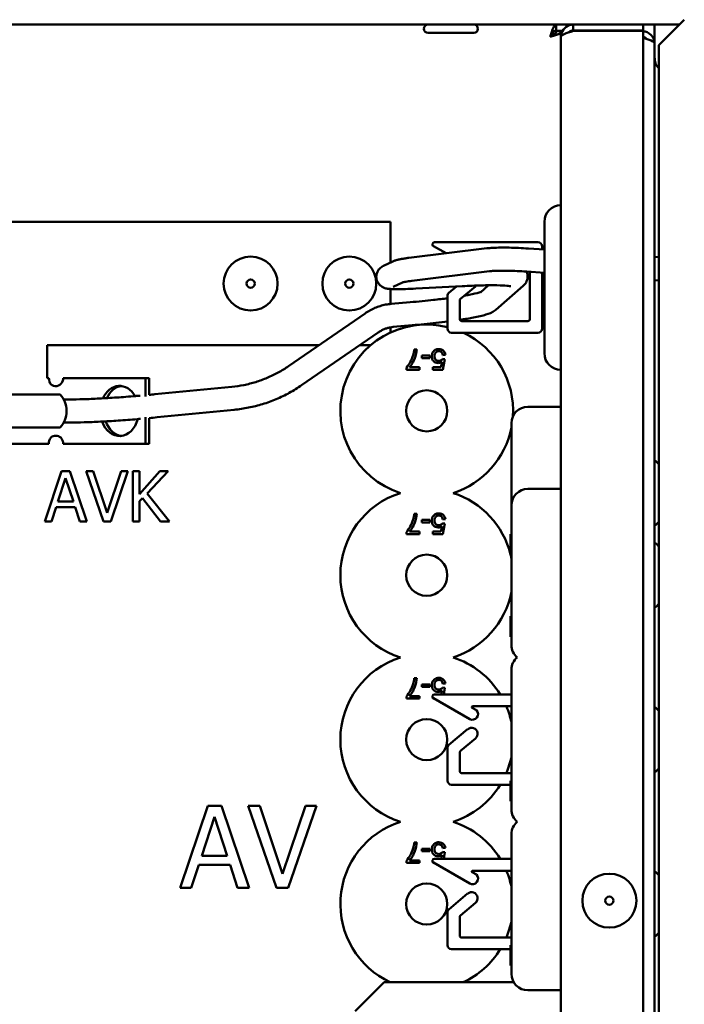
# Model space of a CAD drawing. Units: millimetres. Extents: x 260 to 3200, y -12 to 2067.
# Drawn here: x 1051 to 1132, y 1401 to 1521 of the extents above; entities that cross this region are included whole.
import ezdxf

# ---------------------------------------------------------------- set-up
doc = ezdxf.new("R2010")
doc.units = ezdxf.units.MM
doc.header["$LTSCALE"] = 6
doc.layers.add('Visible Edges(Pyrox)', color=7, linetype='Continuous', lineweight=50)

msp = doc.modelspace()

# ---------------------------------------------------------------- linework, layer by layer
at = {"layer": 'Visible Edges(Pyrox)'}
for p, q in [((1129.08, 1517.58), (1132.19, 1520.68)), ((991.02, 1520.08), (1118.68, 1520.08)), ((1106.6, 1519.08), (1101.04, 1519.08)), ((1116.61, 1519.38), (1116.61, 1520.08)), ((1116.68, 1519.31), (1117.37, 1519.31)), ((1118.68, 1519.38), (1118.68, 1520.08)), ((1118.68, 1520.08), (1127.18, 1520.08)), ((1127.18, 1519.38), (1118.68, 1519.38)), ((1127.18, 1519.31), (1118.68, 1519.31)), ((1127.18, 1520.08), (1127.18, 1519.38)), ((1127.18, 1520.08), (1131.59, 1520.08)), ((1127.18, 1519.31), (1127.18, 1151.08)), ((1128.58, 1520.08), (1128.58, 1517.78)), ((1117.18, 1518.58), (1117.18, 1150.9)), ((1128.58, 1200.43), (1128.58, 1517.78)), ((1129.08, 1303.65), (1129.08, 1517.58)), ((1014.39, 1496.08), (1062.28, 1496.08)), ((1071.47, 1496.08), (1062.28, 1496.08)), ((1071.47, 1496.08), (1096.47, 1496.08)), ((1096.47, 1496.08), (1096.47, 1491.14)), ((1115.18, 1480.1), (1115.18, 1496.1)), ((1098.72, 1491.71), (1108.18, 1492.87)), ((1103.23, 1492.26), (1101.71, 1493.14)), ((1101.83, 1493.6), (1114.4, 1493.6)), ((1113.24, 1492.84), (1115.18, 1492.72)), ((1114.9, 1493.1), (1114.9, 1492.73)), ((1128.58, 1491.82), (1129.08, 1491.79)), ((1095.63, 1490.75), (1096.74, 1491.26)), ((1099.06, 1488.91), (1108.52, 1490.07)), ((1113.06, 1490.04), (1115.18, 1489.9)), ((1113.42, 1484.26), (1113.42, 1490.01)), ((1114.9, 1489.92), (1114.9, 1489.32)), ((1114.9, 1489.32), (1114.9, 1486.88)), ((1128.58, 1489), (1129.08, 1488.97)), ((1096.47, 1487.92), (1096.47, 1486.1)), ((1096.81, 1488.2), (1097.92, 1488.71)), ((1105.18, 1488.26), (1099.54, 1487.97)), ((1103.58, 1487.45), (1104.5, 1488.23)), ((1106.8, 1488.23), (1104.99, 1486.72)), ((1107.41, 1487.51), (1108.4, 1488.37)), ((1109.26, 1485.39), (1112.6, 1488.3)), ((1103.4, 1483.1), (1103.4, 1487.07)), ((1114.9, 1486.88), (1114.9, 1483.1)), ((1096.55, 1486.11), (1098.85, 1486.31)), ((1104.9, 1486.52), (1104.9, 1484.26)), ((1115.02, 1486.16), (1115.18, 1485.66)), ((1084.07, 1478.53), (1093.39, 1484.95)), ((1096.47, 1483.26), (1096.47, 1482.63)), ((1096.8, 1483.31), (1099.09, 1483.51)), ((1105.15, 1484.01), (1113.17, 1484.01)), ((1085.67, 1476.21), (1094.98, 1482.63)), ((1114.4, 1482.6), (1103.9, 1482.6)), ((1054.73, 1477.08), (1054.73, 1481.08)), ((1062.28, 1481.08), (1054.73, 1481.08)), ((1062.28, 1481.08), (1071.47, 1481.08)), ((1087.78, 1481.08), (1071.47, 1481.08)), ((1094.06, 1481.08), (1092.74, 1481.08)), ((1099.67, 1480.57), (1099.36, 1480.57)), ((1101.24, 1479.82), (1100.29, 1479.82)), ((1100.29, 1479.82), (1100.29, 1479.51)), ((1100.29, 1479.51), (1101.24, 1479.51)), ((1101.24, 1479.51), (1101.24, 1479.82)), ((1103.09, 1479.39), (1102.8, 1479.43)), ((1102.82, 1479.89), (1103.15, 1479.92)), ((1102.85, 1478.1), (1103.09, 1479.39)), ((1098.4, 1478.34), (1098.4, 1478.1)), ((1100.02, 1478.4), (1098.8, 1478.4)), ((1100.02, 1478.1), (1100.02, 1478.4)), ((1102.6, 1478.4), (1101.61, 1478.4)), ((1101.61, 1478.4), (1101.61, 1478.1)), ((1102.74, 1479.07), (1102.6, 1478.4)), ((1054.95, 1477.08), (1054.73, 1477.08)), ((1066.68, 1477.08), (1056.68, 1477.08)), ((1066.68, 1477.08), (1067.13, 1477.08)), ((1066.68, 1474.84), (1066.68, 1477.08)), ((1067.13, 1475.03), (1067.13, 1477.08)), ((1098.4, 1478.1), (1100.02, 1478.1)), ((1101.61, 1478.1), (1102.85, 1478.1)), ((1067.83, 1475.11), (1077.19, 1476.02)), ((1056.33, 1475.08), (1031.78, 1475.08)), ((1056.77, 1474.49), (1057.49, 1474.49)), ((1117.18, 1473.6), (1113.18, 1473.6)), ((1066.68, 1469.08), (1066.68, 1472.31)), ((1067.13, 1469.08), (1067.13, 1472.22)), ((1068.11, 1472.31), (1077.47, 1473.22)), ((1056.33, 1471.08), (1031.78, 1471.08)), ((1056.77, 1471.68), (1057.49, 1471.68)), ((1111.18, 1461.6), (1111.18, 1471.6)), ((1054.95, 1469.08), (1049.75, 1469.08)), ((1066.68, 1469.08), (1056.68, 1469.08)), ((1066.68, 1469.08), (1067.13, 1469.08)), ((1056.5, 1465.75), (1054.44, 1459.65)), ((1057.5, 1465.75), (1056.5, 1465.75)), ((1059.55, 1459.65), (1057.5, 1465.75)), ((1060.35, 1465.75), (1059.48, 1465.75)), ((1059.48, 1465.75), (1061.58, 1459.65)), ((1062.04, 1460.69), (1060.35, 1465.75)), ((1063.73, 1465.75), (1062.04, 1460.69)), ((1062.46, 1459.65), (1064.56, 1465.75)), ((1064.56, 1465.75), (1063.73, 1465.75)), ((1065.95, 1465.75), (1065.14, 1465.75)), ((1065.14, 1465.75), (1065.14, 1459.65)), ((1068.45, 1465.75), (1065.95, 1462.95)), ((1065.95, 1462.95), (1065.95, 1465.75)), ((1066.91, 1463.03), (1069.44, 1465.75)), ((1069.44, 1465.75), (1068.45, 1465.75)), ((1056.04, 1462.05), (1056.98, 1464.92)), ((1056.98, 1464.92), (1057.92, 1462.05)), ((1069.59, 1459.65), (1066.91, 1463.03)), ((1117.18, 1463.6), (1113.18, 1463.6)), ((1057.92, 1462.05), (1056.04, 1462.05)), ((1065.95, 1462.09), (1066.31, 1462.49)), ((1065.95, 1459.65), (1065.95, 1462.09)), ((1066.31, 1462.49), (1068.53, 1459.65)), ((1111.18, 1444.6), (1111.18, 1461.6)), ((1055.26, 1459.65), (1055.82, 1461.36)), ((1055.82, 1461.36), (1058.14, 1461.36)), ((1058.14, 1461.36), (1058.7, 1459.65)), ((1099.67, 1460.57), (1099.36, 1460.57)), ((1054.44, 1459.65), (1055.26, 1459.65)), ((1058.7, 1459.65), (1059.55, 1459.65)), ((1061.58, 1459.65), (1062.46, 1459.65)), ((1065.14, 1459.65), (1065.95, 1459.65)), ((1068.53, 1459.65), (1069.59, 1459.65)), ((1101.24, 1459.82), (1100.29, 1459.82)), ((1100.29, 1459.82), (1100.29, 1459.51)), ((1100.29, 1459.51), (1101.24, 1459.51)), ((1101.24, 1459.51), (1101.24, 1459.82)), ((1102.74, 1459.07), (1102.6, 1458.4)), ((1103.09, 1459.39), (1102.8, 1459.43)), ((1102.82, 1459.89), (1103.15, 1459.92)), ((1102.85, 1458.1), (1103.09, 1459.39)), ((1098.4, 1458.34), (1098.4, 1458.1)), ((1098.4, 1458.1), (1100.02, 1458.1)), ((1100.02, 1458.4), (1098.8, 1458.4)), ((1100.02, 1458.1), (1100.02, 1458.4)), ((1102.6, 1458.4), (1101.61, 1458.4)), ((1101.61, 1458.4), (1101.61, 1458.1)), ((1101.61, 1458.1), (1102.85, 1458.1)), ((1111.08, 1457.87), (1111.08, 1458.1)), ((1111.18, 1458.1), (1111.08, 1458.1)), ((1111.18, 1457.87), (1111.08, 1457.87)), ((1111.18, 1455.64), (1111.08, 1455.64)), ((1111.18, 1455.6), (1111.08, 1455.6)), ((1111.08, 1447.87), (1111.08, 1448.1)), ((1111.18, 1448.1), (1111.08, 1448.1)), ((1111.18, 1447.87), (1111.08, 1447.87)), ((1111.18, 1445.64), (1111.08, 1445.64)), ((1111.18, 1445.6), (1111.08, 1445.6)), ((1111.18, 1424.6), (1111.18, 1441.6)), ((1099.67, 1440.57), (1099.36, 1440.57)), ((1102.82, 1439.89), (1103.15, 1439.92)), ((1101.24, 1439.82), (1100.29, 1439.82)), ((1100.29, 1439.82), (1100.29, 1439.51)), ((1100.29, 1439.51), (1101.24, 1439.51)), ((1101.24, 1439.51), (1101.24, 1439.82)), ((1102.74, 1439.07), (1102.64, 1438.6)), ((1103.09, 1439.39), (1102.8, 1439.43)), ((1102.94, 1438.6), (1103.09, 1439.39)), ((1098.4, 1438.34), (1098.4, 1438.1)), ((1098.4, 1438.1), (1100.02, 1438.1)), ((1100.02, 1438.4), (1098.8, 1438.4)), ((1100.02, 1438.1), (1100.02, 1438.4)), ((1101.61, 1438.25), (1101.61, 1438.1)), ((1101.61, 1438.1), (1101.77, 1438.1)), ((1106.1, 1435.6), (1101.71, 1438.14)), ((1101.83, 1438.6), (1111.18, 1438.6)), ((1106.41, 1436.96), (1106.91, 1436.67)), ((1111.18, 1437.15), (1106.46, 1437.15)), ((1103.58, 1432.45), (1105.85, 1434.36)), ((1106.8, 1433.23), (1104.99, 1431.72)), ((1103.4, 1428.1), (1103.4, 1432.07)), ((1104.9, 1431.52), (1104.9, 1429.26)), ((1105.15, 1429.01), (1111.18, 1429.01)), ((1111.08, 1427.87), (1111.08, 1428.1)), ((1111.18, 1428.1), (1111.08, 1428.1)), ((1111.18, 1427.87), (1111.08, 1427.87)), ((1111.08, 1427.6), (1103.9, 1427.6)), ((1111.18, 1425.64), (1111.08, 1425.64)), ((1111.18, 1425.6), (1111.08, 1425.6)), ((1074.28, 1425.05), (1070.91, 1415.05)), ((1075.92, 1425.05), (1074.28, 1425.05)), ((1079.29, 1415.05), (1075.92, 1425.05)), ((1080.59, 1425.05), (1079.17, 1425.05)), ((1079.17, 1425.05), (1082.61, 1415.05)), ((1083.36, 1416.75), (1080.59, 1425.05)), ((1086.13, 1425.05), (1083.36, 1416.75)), ((1084.04, 1415.05), (1087.49, 1425.05)), ((1087.49, 1425.05), (1086.13, 1425.05)), ((1073.53, 1418.98), (1075.07, 1423.69)), ((1075.07, 1423.69), (1076.61, 1418.98)), ((1111.18, 1404.6), (1111.18, 1421.6)), ((1099.67, 1420.57), (1099.36, 1420.57)), ((1101.24, 1419.82), (1100.29, 1419.82)), ((1100.29, 1419.82), (1100.29, 1419.51)), ((1100.29, 1419.51), (1101.24, 1419.51)), ((1101.24, 1419.51), (1101.24, 1419.82)), ((1102.82, 1419.89), (1103.15, 1419.92)), ((1076.61, 1418.98), (1073.53, 1418.98)), ((1098.4, 1418.34), (1098.4, 1418.1)), ((1100.02, 1418.4), (1098.8, 1418.4)), ((1100.02, 1418.1), (1100.02, 1418.4)), ((1101.83, 1418.6), (1111.18, 1418.6)), ((1102.74, 1419.07), (1102.64, 1418.6)), ((1103.09, 1419.39), (1102.8, 1419.43)), ((1102.94, 1418.6), (1103.09, 1419.39)), ((1072.25, 1415.05), (1073.16, 1417.85)), ((1073.16, 1417.85), (1076.98, 1417.85)), ((1076.98, 1417.85), (1077.89, 1415.05)), ((1098.4, 1418.1), (1100.02, 1418.1)), ((1101.61, 1418.25), (1101.61, 1418.1)), ((1101.61, 1418.1), (1101.77, 1418.1)), ((1106.1, 1415.6), (1101.71, 1418.14)), ((1111.18, 1417.15), (1106.46, 1417.15)), ((1106.41, 1416.96), (1106.91, 1416.67)), ((1070.91, 1415.05), (1072.25, 1415.05)), ((1077.89, 1415.05), (1079.29, 1415.05)), ((1082.61, 1415.05), (1084.04, 1415.05)), ((1103.58, 1412.45), (1105.85, 1414.36)), ((1106.8, 1413.23), (1104.99, 1411.72)), ((1103.4, 1408.1), (1103.4, 1412.07)), ((1104.9, 1411.52), (1104.9, 1409.26)), ((1105.15, 1409.01), (1111.18, 1409.01)), ((1111.08, 1407.6), (1103.9, 1407.6)), ((1111.08, 1407.87), (1111.08, 1408.1)), ((1111.18, 1408.1), (1111.08, 1408.1)), ((1111.18, 1407.87), (1111.08, 1407.87)), ((1111.18, 1405.64), (1111.08, 1405.64)), ((1111.18, 1405.6), (1111.08, 1405.6)), ((1092.18, 1400.05), (1095.72, 1403.58)), ((1095.72, 1403.58), (1111.46, 1403.58)), ((1117.18, 1402.6), (1113.18, 1402.6))]:
    msp.add_line(p, q, dxfattribs=at)
for centre, radius in [((1079.47, 1488.58), 3.28), ((1091.47, 1488.58), 3.28), ((1079.47, 1488.58), 0.5), ((1091.47, 1488.58), 0.5), ((1100.88, 1473.1), 2.5), ((1100.88, 1453.1), 2.5), ((1100.88, 1433.1), 2.5), ((1123.08, 1413.51), 3.28), ((1100.88, 1413.1), 2.5), ((1123.08, 1413.51), 0.5)]:
    msp.add_circle(centre, radius, dxfattribs=at)
for centre, radius, start, end in [((1101.04, 1519.58), 0.5, 90, 270), ((1106.6, 1519.58), 0.5, 270, 90), ((1130.58, 1516.08), 2, 180, 221.3229), ((1117.18, 1496.1), 2, 90, 180), ((1101.83, 1493.35), 0.25, 90, 240), ((1114.4, 1493.1), 0.5, 0, 90), ((1117.2, 1489.32), 2.3, 165.1255, 180), ((1106.33, 1488.8), 0.736, 310, 321.2958), ((1103.9, 1487.07), 0.5, 130, 180), ((1105.15, 1486.52), 0.25, 130, 180), ((1117.2, 1486.88), 2.3, 180, 198.29), ((1105.15, 1484.26), 0.25, 180, 270), ((1113.17, 1484.26), 0.25, 270, 0), ((1100.88, 1473.1), 10.5, 76.1273, 252.2472), ((1103.9, 1483.1), 0.5, 180, 270), ((1114.4, 1483.1), 0.5, 270, 0), ((1100.88, 1473.1), 10.5, 356.3169, 64.786), ((1117.18, 1480.1), 2, 180, 270), ((1113.18, 1471.6), 2, 90, 180), ((1100.88, 1473.1), 10.5, 287.7528, 348.7992), ((1128.18, 1466.14), 1, 26.1036, 66.4218), ((1100.88, 1453.1), 10.5, 107.7528, 252.2472), ((1100.88, 1453.1), 10.5, 13.7291, 72.2472), ((1113.18, 1461.6), 2, 90, 180), ((1128.18, 1460.07), 1, 293.5782, 333.8964), ((1128.18, 1456.14), 1, 26.1036, 66.4218), ((1100.88, 1453.1), 10.5, 11.2008, 13.7206), ((1100.88, 1453.1), 10.5, 287.7528, 348.7992), ((1128.18, 1450.07), 1, 293.5782, 333.8964), ((1113.18, 1444.6), 2, 180, 228.5904), ((1100.88, 1433.1), 10.5, 107.7528, 252.2472), ((1100.88, 1433.1), 10.5, 31.5855, 72.2472), ((1113.18, 1441.6), 2, 131.4096, 180), ((1101.83, 1438.35), 0.25, 90, 240), ((1106.44, 1436.19), 0.677, 240, 45.6296), ((1106.46, 1437.05), 0.1, 90, 240), ((1100.88, 1433.1), 10.5, 11.2008, 22.643), ((1128.18, 1436.14), 1, 26.1036, 66.4218), ((1106.33, 1433.8), 0.736, 310, 130), ((1103.9, 1432.07), 0.5, 130, 180), ((1105.15, 1431.52), 0.25, 130, 180), ((1100.88, 1433.1), 10.5, 337.029, 348.7992), ((1105.15, 1429.26), 0.25, 180, 270), ((1128.18, 1430.07), 1, 293.5782, 333.8964), ((1103.9, 1428.1), 0.5, 180, 270), ((1100.88, 1433.1), 10.5, 287.7528, 328.4093), ((1113.18, 1424.6), 2, 180, 228.5904), ((1100.88, 1413.1), 10.5, 107.7528, 245.0616), ((1100.88, 1413.1), 10.5, 31.5855, 72.2472), ((1113.18, 1421.6), 2, 131.4096, 180), ((1101.83, 1418.35), 0.25, 90, 240), ((1106.46, 1417.05), 0.1, 90, 240), ((1100.88, 1413.1), 10.5, 11.2008, 22.643), ((1106.44, 1416.19), 0.677, 240, 45.6296), ((1128.18, 1416.14), 1, 26.1036, 66.4218), ((1106.33, 1413.8), 0.736, 310, 130), ((1103.9, 1412.07), 0.5, 130, 180), ((1105.15, 1411.52), 0.25, 130, 180), ((1100.88, 1413.1), 10.5, 337.029, 348.7992), ((1105.15, 1409.26), 0.25, 180, 270), ((1128.18, 1410.07), 1, 293.5782, 333.8964), ((1103.9, 1408.1), 0.5, 180, 270), ((1100.88, 1413.1), 10.5, 294.9384, 328.4093), ((1113.18, 1404.6), 2, 180, 270)]:
    msp.add_arc(centre, radius, start, end, dxfattribs=at)
for centre, major_axis, start_param, end_param in [((1055.92, 1477.08), (0, -1), 1.256225, 1.570796), ((1063.54, 1473.08), (0, 3.05), 5.345155, 7.327565), ((1063.99, 1473.08), (0, 3.05), 0.09644, 1.034495), ((1055.18, 1473.08), (0, -2.5), 0.643501, 2.498092), ((1063.54, 1473.08), (0, -3.05), 5.149002, 7.522712), ((1063.99, 1473.08), (0, -3.05), 5.140389, 6.186746), ((1055.92, 1469.08), (0, -1), 1.570796, 1.885368)]:
    msp.add_ellipse(centre, major_axis=major_axis, ratio=0.766044, start_param=start_param, end_param=end_param, dxfattribs=at)
for points, knots in [([(1116.61, 1520.08), (1116.42, 1520.08), (1116.23, 1519.67), (1116.05, 1519.1), (1115.99, 1518.93), (1115.94, 1518.76), (1115.88, 1518.58)], [-1, -1, -1, -1, -0.223, -0.223, -0.223, 0, 0, 0, 0]), ([(1115.88, 1518.58), (1116.1, 1518.96), (1116.33, 1519.32), (1116.55, 1519.38), (1116.57, 1519.38), (1116.59, 1519.38), (1116.61, 1519.38)], [0, 0, 0, 0, 0.909225, 0.909225, 0.909225, 1, 1, 1, 1]), ([(1115.88, 1518.58), (1116.26, 1518.81), (1116.62, 1519.03), (1116.68, 1519.25), (1116.68, 1519.27), (1116.68, 1519.29), (1116.68, 1519.31)], [0, 0, 0, 0, 0.909225, 0.909225, 0.909225, 1, 1, 1, 1]), ([(1117.26, 1519.13), (1117.1, 1519), (1116.78, 1518.87), (1116.4, 1518.75), (1116.23, 1518.69), (1116.06, 1518.64), (1115.88, 1518.58)], [-0.7434566, -0.7434566, -0.7434566, -0.7434566, -0.2229997, -0.2229997, -0.2229997, 0, 0, 0, 0]), ([(1118.68, 1520.08), (1118.07, 1520.08), (1117.48, 1519.67), (1117.27, 1519.1), (1117.21, 1518.93), (1117.18, 1518.76), (1117.18, 1518.58)], [-1, -1, -1, -1, -0.223, -0.223, -0.223, 0, 0, 0, 0]), ([(1118.09, 1519.13), (1117.72, 1519), (1117.41, 1518.87), (1117.27, 1518.75), (1117.21, 1518.69), (1117.18, 1518.64), (1117.18, 1518.58)], [-0.7434566, -0.7434566, -0.7434566, -0.7434566, -0.2229997, -0.2229997, -0.2229997, 0, 0, 0, 0]), ([(1118.1, 1519.12), (1118.22, 1519.25), (1118.39, 1519.35), (1118.57, 1519.38), (1118.61, 1519.38), (1118.65, 1519.38), (1118.68, 1519.38)], [0.4740842, 0.4740842, 0.4740842, 0.4740842, 0.9092253, 0.9092253, 0.9092253, 1, 1, 1, 1]), ([(1127.67, 1519.16), (1128.05, 1519), (1128.35, 1518.68), (1128.49, 1518.3), (1128.55, 1518.13), (1128.58, 1517.96), (1128.58, 1517.78)], [-0.7434566, -0.7434566, -0.7434566, -0.7434566, -0.2229997, -0.2229997, -0.2229997, 0, 0, 0, 0]), ([(1127.67, 1518.32), (1127.54, 1518.45), (1127.38, 1518.55), (1127.2, 1518.58), (1127.19, 1518.58), (1127.19, 1518.58), (1127.18, 1518.58)], [0.4740842, 0.4740842, 0.4740842, 0.4740842, 0.9092253, 0.9092253, 0.9092253, 0.9202138, 0.9202138, 0.9202138, 0.9202138]), ([(1127.67, 1518.33), (1128.05, 1518.2), (1128.35, 1518.07), (1128.49, 1517.95), (1128.55, 1517.89), (1128.58, 1517.84), (1128.58, 1517.78)], [-0.7434566, -0.7434566, -0.7434566, -0.7434566, -0.2229997, -0.2229997, -0.2229997, 0, 0, 0, 0]), ([(1108.18, 1492.87), (1108.4, 1492.89), (1108.65, 1492.91), (1109.21, 1492.94), (1109.52, 1492.95), (1110.18, 1492.96), (1110.53, 1492.96), (1111.28, 1492.94), (1111.66, 1492.93), (1112.45, 1492.89), (1112.85, 1492.87), (1113.24, 1492.84)], [4.334658, 4.334658, 4.334658, 4.334658, 4.567125, 4.567125, 4.799592, 4.799592, 5.032058, 5.032058, 5.264525, 5.264525, 5.496992, 5.496992, 5.496992, 5.496992]), ([(1096.74, 1491.26), (1096.87, 1491.32), (1096.98, 1491.36), (1097.21, 1491.43), (1097.33, 1491.47), (1097.57, 1491.52), (1097.69, 1491.55), (1097.96, 1491.6), (1098.1, 1491.62), (1098.4, 1491.67), (1098.55, 1491.69), (1098.72, 1491.71)], [4.0031518, 4.0031518, 4.0031518, 4.0031518, 4.068894, 4.068894, 4.1346362, 4.1346362, 4.2003784, 4.2003784, 4.2661207, 4.2661207, 4.3318629, 4.3318629, 4.3318629, 4.3318629]), ([(1099.54, 1487.97), (1099.1, 1487.95), (1098.67, 1487.93), (1097.9, 1487.9), (1097.55, 1487.9), (1096.93, 1487.9), (1096.67, 1487.91), (1096.32, 1487.93), (1096.22, 1487.94), (1095.98, 1487.98), (1095.87, 1487.99), (1095.53, 1488.14), (1095.41, 1488.2), (1095.15, 1488.42), (1095.03, 1488.55), (1094.85, 1488.88), (1094.79, 1489.05), (1094.74, 1489.38), (1094.75, 1489.54), (1094.81, 1489.84), (1094.86, 1489.97), (1094.99, 1490.21), (1095.06, 1490.31), (1095.22, 1490.48), (1095.3, 1490.55), (1095.45, 1490.65), (1095.52, 1490.69), (1095.59, 1490.73), (1095.61, 1490.74), (1095.63, 1490.75)], [4.185425, 4.185425, 4.185425, 4.185425, 4.462586, 4.462586, 4.739747, 4.739747, 5.016908, 5.016908, 5.155488, 5.155488, 5.294069, 5.294069, 5.345973, 5.345973, 5.380745, 5.380745, 5.404623, 5.404623, 5.424905, 5.424905, 5.446518, 5.446518, 5.473526, 5.473526, 5.509244, 5.509244, 5.5557, 5.5557, 5.57123, 5.57123, 5.57123, 5.57123]), ([(1108.52, 1490.07), (1108.64, 1490.09), (1108.82, 1490.11), (1109.26, 1490.13), (1109.52, 1490.14), (1110.11, 1490.14), (1110.44, 1490.14), (1111.13, 1490.13), (1111.49, 1490.12), (1112.23, 1490.09), (1112.61, 1490.07), (1113.01, 1490.04), (1113.03, 1490.04), (1113.06, 1490.04)], [4.334658, 4.334658, 4.334658, 4.334658, 4.552244, 4.552244, 4.784711, 4.784711, 5.017178, 5.017178, 5.249644, 5.249644, 5.482111, 5.482111, 5.496992, 5.496992, 5.496992, 5.496992]), ([(1112.6, 1488.3), (1112.66, 1488.35), (1112.73, 1488.42), (1112.9, 1488.63), (1113.01, 1488.8), (1113.13, 1489.2), (1113.15, 1489.4), (1113.11, 1489.76), (1113.07, 1489.91), (1113.01, 1490.04)], [3.9087968, 3.9087968, 3.9087968, 3.9087968, 3.9410603, 3.9410603, 3.9865799, 3.9865799, 4.018924, 4.018924, 4.044793, 4.044793, 4.044793, 4.044793]), ([(1097.91, 1488.71), (1097.91, 1488.71), (1097.92, 1488.71), (1097.98, 1488.73), (1098.03, 1488.74), (1098.16, 1488.77), (1098.24, 1488.79), (1098.43, 1488.82), (1098.54, 1488.84), (1098.78, 1488.88), (1098.92, 1488.9), (1099.06, 1488.91)], [4.0260508, 4.0260508, 4.0260508, 4.0260508, 4.068894, 4.068894, 4.1346362, 4.1346362, 4.2003784, 4.2003784, 4.2661207, 4.2661207, 4.3318629, 4.3318629, 4.3318629, 4.3318629]), ([(1111.11, 1488.25), (1111.11, 1488.25), (1111.11, 1488.25), (1111.1, 1488.25), (1111.03, 1488.27), (1110.76, 1488.3), (1110.48, 1488.33), (1109.71, 1488.37), (1109.16, 1488.38), (1107.9, 1488.37), (1107.18, 1488.35), (1106.01, 1488.3), (1105.6, 1488.28), (1105.18, 1488.26)], [4.228631, 4.228631, 4.228631, 4.228631, 4.237251, 4.237251, 4.358682, 4.358682, 4.570269, 4.570269, 4.836365, 4.836365, 5.102461, 5.102461, 5.239278, 5.239278, 5.239278, 5.239278]), ([(1098.85, 1486.31), (1099.85, 1486.4), (1100.81, 1486.49), (1102.3, 1486.66), (1102.87, 1486.73), (1103.4, 1486.79)], [4.3892351, 4.3892351, 4.3892351, 4.3892351, 4.6073484, 4.6073484, 4.7551347, 4.7551347, 4.7551347, 4.7551347]), ([(1105.45, 1487.1), (1105.65, 1487.13), (1105.85, 1487.17), (1106.56, 1487.31), (1106.97, 1487.41), (1107.35, 1487.52), (1107.44, 1487.56), (1107.49, 1487.57)], [4.9686238, 4.9686238, 4.9686238, 4.9686238, 5.0435751, 5.0435751, 5.2616884, 5.2616884, 5.3539275, 5.3539275, 5.3539275, 5.3539275]), ([(1093.39, 1484.95), (1093.58, 1485.08), (1093.77, 1485.2), (1094.17, 1485.42), (1094.38, 1485.52), (1094.8, 1485.7), (1095.01, 1485.78), (1095.44, 1485.92), (1095.66, 1485.97), (1096.11, 1486.06), (1096.33, 1486.09), (1096.55, 1486.11)], [4.06597, 4.06597, 4.06597, 4.06597, 4.1771355, 4.1771355, 4.2883009, 4.2883009, 4.3994664, 4.3994664, 4.5106318, 4.5106318, 4.6217973, 4.6217973, 4.6217973, 4.6217973]), ([(1104.92, 1484.17), (1105.53, 1484.26), (1106.08, 1484.35), (1107.15, 1484.56), (1107.65, 1484.67), (1108.48, 1484.93), (1108.79, 1484.98), (1109.26, 1485.39)], [4.8630828, 4.8630828, 4.8630828, 4.8630828, 5.0435751, 5.0435751, 5.2616884, 5.2616884, 5.4798018, 5.4798018, 5.4798018, 5.4798018]), ([(1094.98, 1482.63), (1095.1, 1482.71), (1095.21, 1482.78), (1095.45, 1482.92), (1095.57, 1482.97), (1095.82, 1483.08), (1095.94, 1483.12), (1096.19, 1483.2), (1096.31, 1483.23), (1096.56, 1483.28), (1096.68, 1483.3), (1096.8, 1483.31)], [4.06597, 4.06597, 4.06597, 4.06597, 4.1771355, 4.1771355, 4.2883009, 4.2883009, 4.3994664, 4.3994664, 4.5106318, 4.5106318, 4.6217973, 4.6217973, 4.6217973, 4.6217973]), ([(1099.09, 1483.51), (1100.11, 1483.6), (1101.09, 1483.69), (1102.49, 1483.85), (1102.96, 1483.9), (1103.4, 1483.96)], [4.3892351, 4.3892351, 4.3892351, 4.3892351, 4.6073484, 4.6073484, 4.7231155, 4.7231155, 4.7231155, 4.7231155]), ([(1098.8, 1478.4), (1098.96, 1478.58), (1099.1, 1478.79), (1099.3, 1479.17), (1099.43, 1479.42), (1099.57, 1479.91), (1099.67, 1480.26), (1099.67, 1480.57)], [-0.5814991, -0.5814991, -0.5814991, -0.5814991, -0.3057642, -0.3057642, -0.0946851, -0.0946851, 0, 0, 0, 0]), ([(1099.36, 1480.57), (1099.35, 1480.45), (1099.33, 1480.33), (1099.29, 1480.1), (1099.27, 1479.99), (1099.24, 1479.88)], [-0.06991652, -0.06991652, -0.06991652, -0.06991652, -0.03380715, -0.03380715, 0, 0, 0, 0]), ([(1102.34, 1480.61), (1102.27, 1480.61), (1102.19, 1480.61), (1102.05, 1480.57), (1101.98, 1480.55), (1101.83, 1480.46), (1101.75, 1480.39), (1101.69, 1480.31)], [-0.07543153, -0.07543153, -0.07543153, -0.07543153, -0.05275665, -0.05275665, -0.03162621, -0.03162621, 0, 0, 0, 0]), ([(1103.15, 1479.92), (1103.14, 1480.01), (1103.12, 1480.1), (1103.04, 1480.26), (1102.99, 1480.33), (1102.88, 1480.44), (1102.81, 1480.5), (1102.58, 1480.6), (1102.46, 1480.61), (1102.34, 1480.61)], [-0.1736084, -0.1736084, -0.1736084, -0.1736084, -0.1222986, -0.1222986, -0.0736505, -0.0736505, -0.0359174, -0.0359174, 0, 0, 0, 0]), ([(1099.24, 1479.88), (1099.15, 1479.58), (1099.03, 1479.29), (1098.78, 1478.85), (1098.61, 1478.57), (1098.4, 1478.34)], [-0.2456325, -0.2456325, -0.2456325, -0.2456325, -0.093459, -0.093459, 0, 0, 0, 0]), ([(1101.69, 1480.31), (1101.62, 1480.23), (1101.57, 1480.14), (1101.5, 1479.94), (1101.49, 1479.83), (1101.49, 1479.72)], [-0.06388077, -0.06388077, -0.06388077, -0.06388077, -0.03249476, -0.03249476, 0, 0, 0, 0]), ([(1101.49, 1479.72), (1101.49, 1479.66), (1101.49, 1479.6), (1101.52, 1479.48), (1101.53, 1479.43), (1101.6, 1479.26), (1101.67, 1479.18), (1101.79, 1479.06), (1101.87, 1479.01), (1102.06, 1478.93), (1102.16, 1478.91), (1102.26, 1478.91)], [-0.1091028, -0.1091028, -0.1091028, -0.1091028, -0.0964445, -0.0964445, -0.0846107, -0.0846107, -0.0602381, -0.0602381, -0.0315119, -0.0315119, 0, 0, 0, 0]), ([(1101.81, 1479.75), (1101.81, 1479.8), (1101.82, 1479.86), (1101.84, 1479.95), (1101.85, 1480), (1101.91, 1480.13), (1101.95, 1480.19), (1102.04, 1480.27), (1102.09, 1480.3), (1102.21, 1480.35), (1102.28, 1480.36), (1102.34, 1480.36)], [-0.07201289, -0.07201289, -0.07201289, -0.07201289, -0.06317148, -0.06317148, -0.05509354, -0.05509354, -0.03908943, -0.03908943, -0.02032189, -0.02032189, 0, 0, 0, 0]), ([(1102.35, 1479.18), (1102.27, 1479.18), (1102.19, 1479.2), (1102.06, 1479.25), (1102.01, 1479.29), (1101.93, 1479.37), (1101.89, 1479.42), (1101.83, 1479.58), (1101.81, 1479.66), (1101.81, 1479.75)], [-0.1286797, -0.1286797, -0.1286797, -0.1286797, -0.0862121, -0.0862121, -0.0513395, -0.0513395, -0.0260753, -0.0260753, 0, 0, 0, 0]), ([(1102.34, 1480.36), (1102.4, 1480.36), (1102.45, 1480.36), (1102.54, 1480.32), (1102.59, 1480.3), (1102.68, 1480.23), (1102.72, 1480.18), (1102.79, 1480.06), (1102.81, 1479.97), (1102.82, 1479.89)], [-0.06175722, -0.06175722, -0.06175722, -0.06175722, -0.05091628, -0.05091628, -0.04045596, -0.04045596, -0.02562327, -0.02562327, 0, 0, 0, 0]), ([(1102.8, 1479.43), (1102.77, 1479.38), (1102.74, 1479.34), (1102.67, 1479.28), (1102.62, 1479.25), (1102.49, 1479.2), (1102.42, 1479.18), (1102.35, 1479.18)], [-0.06942051, -0.06942051, -0.06942051, -0.06942051, -0.04217976, -0.04217976, -0.02194803, -0.02194803, 0, 0, 0, 0]), ([(1077.19, 1476.02), (1077.68, 1476.07), (1078.17, 1476.14), (1079.14, 1476.34), (1079.62, 1476.46), (1080.57, 1476.75), (1081.03, 1476.92), (1081.94, 1477.31), (1082.39, 1477.52), (1083.25, 1477.99), (1083.67, 1478.25), (1084.07, 1478.53)], [0.0275935, 0.0275935, 0.0275935, 0.0275935, 0.1359697, 0.1359697, 0.2443459, 0.2443459, 0.3527221, 0.3527221, 0.4610982, 0.4610982, 0.5694744, 0.5694744, 0.5694744, 0.5694744]), ([(1102.26, 1478.91), (1102.35, 1478.91), (1102.43, 1478.93), (1102.59, 1478.98), (1102.67, 1479.02), (1102.74, 1479.07)], [-0.05088424, -0.05088424, -0.05088424, -0.05088424, -0.02605761, -0.02605761, 0, 0, 0, 0]), ([(1056.64, 1476.77), (1056.51, 1476.21), (1055.77, 1475.92), (1055.33, 1476.22), (1055.3, 1476.24), (1055.27, 1476.26), (1055.25, 1476.28), (1055.04, 1476.46), (1054.94, 1476.78), (1054.95, 1477.08)], [0, 0, 0, 0, 0.3147179, 0.3147179, 0.3147179, 0.3347038, 0.3347038, 0.3347038, 0.5, 0.5, 0.5, 0.5]), ([(1077.47, 1473.22), (1078.05, 1473.28), (1078.64, 1473.37), (1079.79, 1473.6), (1080.36, 1473.74), (1081.49, 1474.09), (1082.04, 1474.29), (1083.13, 1474.75), (1083.66, 1475.01), (1084.69, 1475.57), (1085.19, 1475.88), (1085.67, 1476.21)], [0.0275935, 0.0275935, 0.0275935, 0.0275935, 0.1359697, 0.1359697, 0.2443459, 0.2443459, 0.3527221, 0.3527221, 0.4610982, 0.4610982, 0.5694744, 0.5694744, 0.5694744, 0.5694744]), ([(1057.49, 1474.49), (1057.99, 1474.49), (1058.55, 1474.5), (1059.75, 1474.53), (1060.39, 1474.56), (1061.75, 1474.63), (1062.46, 1474.67), (1063.93, 1474.77), (1064.7, 1474.83), (1065.66, 1474.91), (1065.85, 1474.92), (1066.03, 1474.94)], [1.5707963, 1.5707963, 1.5707963, 1.5707963, 1.7322795, 1.7322795, 1.8937627, 1.8937627, 2.0552459, 2.0552459, 2.2167291, 2.2167291, 2.2554306, 2.2554306, 2.2554306, 2.2554306]), ([(1057.49, 1471.68), (1058.03, 1471.68), (1058.61, 1471.69), (1059.85, 1471.72), (1060.51, 1471.75), (1061.91, 1471.82), (1062.63, 1471.86), (1064.14, 1471.96), (1064.92, 1472.02), (1065.83, 1472.1), (1065.95, 1472.11), (1066.08, 1472.12)], [1.5707963, 1.5707963, 1.5707963, 1.5707963, 1.7322795, 1.7322795, 1.8937627, 1.8937627, 2.0552459, 2.0552459, 2.2167291, 2.2167291, 2.2421211, 2.2421211, 2.2421211, 2.2421211]), ([(1054.95, 1469.08), (1054.94, 1469.34), (1055.01, 1469.6), (1055.15, 1469.78), (1055.2, 1469.85), (1055.27, 1469.91), (1055.34, 1469.96), (1055.68, 1470.18), (1056.24, 1470.08), (1056.49, 1469.74), (1056.56, 1469.64), (1056.61, 1469.52), (1056.64, 1469.39)], [0.5, 0.5, 0.5, 0.5, 0.6363419, 0.6363419, 0.6363419, 0.6877581, 0.6877581, 0.6877581, 0.928369, 0.928369, 0.928369, 1, 1, 1, 1]), ([(1098.8, 1458.4), (1098.96, 1458.58), (1099.1, 1458.79), (1099.3, 1459.17), (1099.43, 1459.42), (1099.57, 1459.91), (1099.67, 1460.26), (1099.67, 1460.57)], [-0.5814991, -0.5814991, -0.5814991, -0.5814991, -0.3057642, -0.3057642, -0.0946851, -0.0946851, 0, 0, 0, 0]), ([(1099.36, 1460.57), (1099.35, 1460.45), (1099.33, 1460.33), (1099.29, 1460.1), (1099.27, 1459.99), (1099.24, 1459.88)], [-0.06991652, -0.06991652, -0.06991652, -0.06991652, -0.03380715, -0.03380715, 0, 0, 0, 0]), ([(1101.69, 1460.31), (1101.62, 1460.23), (1101.57, 1460.14), (1101.5, 1459.94), (1101.49, 1459.83), (1101.49, 1459.72)], [-0.06388077, -0.06388077, -0.06388077, -0.06388077, -0.03249476, -0.03249476, 0, 0, 0, 0]), ([(1102.34, 1460.61), (1102.27, 1460.61), (1102.19, 1460.61), (1102.05, 1460.57), (1101.98, 1460.55), (1101.83, 1460.46), (1101.75, 1460.39), (1101.69, 1460.31)], [-0.07543153, -0.07543153, -0.07543153, -0.07543153, -0.05275665, -0.05275665, -0.03162621, -0.03162621, 0, 0, 0, 0]), ([(1101.81, 1459.75), (1101.81, 1459.8), (1101.82, 1459.86), (1101.84, 1459.95), (1101.85, 1460), (1101.91, 1460.13), (1101.95, 1460.19), (1102.04, 1460.27), (1102.09, 1460.3), (1102.21, 1460.35), (1102.28, 1460.36), (1102.34, 1460.36)], [-0.07201289, -0.07201289, -0.07201289, -0.07201289, -0.06317148, -0.06317148, -0.05509354, -0.05509354, -0.03908943, -0.03908943, -0.02032189, -0.02032189, 0, 0, 0, 0]), ([(1103.15, 1459.92), (1103.14, 1460.01), (1103.12, 1460.1), (1103.04, 1460.26), (1102.99, 1460.33), (1102.88, 1460.44), (1102.81, 1460.5), (1102.58, 1460.6), (1102.46, 1460.61), (1102.34, 1460.61)], [-0.1736084, -0.1736084, -0.1736084, -0.1736084, -0.1222986, -0.1222986, -0.0736505, -0.0736505, -0.0359174, -0.0359174, 0, 0, 0, 0]), ([(1102.34, 1460.36), (1102.4, 1460.36), (1102.45, 1460.36), (1102.54, 1460.32), (1102.59, 1460.3), (1102.68, 1460.23), (1102.72, 1460.18), (1102.79, 1460.06), (1102.81, 1459.97), (1102.82, 1459.89)], [-0.06175722, -0.06175722, -0.06175722, -0.06175722, -0.05091628, -0.05091628, -0.04045596, -0.04045596, -0.02562327, -0.02562327, 0, 0, 0, 0]), ([(1099.24, 1459.88), (1099.15, 1459.58), (1099.03, 1459.29), (1098.78, 1458.85), (1098.61, 1458.57), (1098.4, 1458.34)], [-0.2456325, -0.2456325, -0.2456325, -0.2456325, -0.093459, -0.093459, 0, 0, 0, 0]), ([(1101.49, 1459.72), (1101.49, 1459.66), (1101.49, 1459.6), (1101.52, 1459.48), (1101.53, 1459.43), (1101.6, 1459.26), (1101.67, 1459.18), (1101.79, 1459.06), (1101.87, 1459.01), (1102.06, 1458.93), (1102.16, 1458.91), (1102.26, 1458.91)], [-0.1091028, -0.1091028, -0.1091028, -0.1091028, -0.0964445, -0.0964445, -0.0846107, -0.0846107, -0.0602381, -0.0602381, -0.0315119, -0.0315119, 0, 0, 0, 0]), ([(1102.35, 1459.18), (1102.27, 1459.18), (1102.19, 1459.2), (1102.06, 1459.25), (1102.01, 1459.29), (1101.93, 1459.37), (1101.89, 1459.42), (1101.83, 1459.58), (1101.81, 1459.66), (1101.81, 1459.75)], [-0.1286797, -0.1286797, -0.1286797, -0.1286797, -0.0862121, -0.0862121, -0.0513395, -0.0513395, -0.0260753, -0.0260753, 0, 0, 0, 0]), ([(1102.26, 1458.91), (1102.35, 1458.91), (1102.43, 1458.93), (1102.59, 1458.98), (1102.67, 1459.02), (1102.74, 1459.07)], [-0.05088424, -0.05088424, -0.05088424, -0.05088424, -0.02605761, -0.02605761, 0, 0, 0, 0]), ([(1102.8, 1459.43), (1102.77, 1459.38), (1102.74, 1459.34), (1102.67, 1459.28), (1102.62, 1459.25), (1102.49, 1459.2), (1102.42, 1459.18), (1102.35, 1459.18)], [-0.06942051, -0.06942051, -0.06942051, -0.06942051, -0.04217976, -0.04217976, -0.02194803, -0.02194803, 0, 0, 0, 0]), ([(1111.08, 1456.33), (1111.08, 1456.63), (1111.08, 1456.92), (1111.08, 1457.36), (1111.08, 1457.64), (1111.08, 1457.87)], [-0.2456325, -0.2456325, -0.2456325, -0.2456325, -0.093459, -0.093459, 0, 0, 0, 0]), ([(1111.08, 1455.64), (1111.08, 1455.76), (1111.08, 1455.88), (1111.08, 1456.11), (1111.08, 1456.22), (1111.08, 1456.33)], [-0.06991652, -0.06991652, -0.06991652, -0.06991652, -0.03380715, -0.03380715, 0, 0, 0, 0]), ([(1111.08, 1455.6), (1111.08, 1455.6), (1111.08, 1455.6), (1111.08, 1455.63), (1111.08, 1455.63), (1111.08, 1455.64)], [-0.07543153, -0.07543153, -0.07543153, -0.07543153, -0.05275665, -0.05275665, -0.04647559, -0.04647559, -0.04647559, -0.04647559]), ([(1111.08, 1446.33), (1111.08, 1446.63), (1111.08, 1446.92), (1111.08, 1447.36), (1111.08, 1447.64), (1111.08, 1447.87)], [-0.2456325, -0.2456325, -0.2456325, -0.2456325, -0.093459, -0.093459, 0, 0, 0, 0]), ([(1111.08, 1445.64), (1111.08, 1445.76), (1111.08, 1445.88), (1111.08, 1446.11), (1111.08, 1446.22), (1111.08, 1446.33)], [-0.06991652, -0.06991652, -0.06991652, -0.06991652, -0.03380715, -0.03380715, 0, 0, 0, 0]), ([(1111.08, 1445.6), (1111.08, 1445.6), (1111.08, 1445.6), (1111.08, 1445.63), (1111.08, 1445.63), (1111.08, 1445.64)], [-0.07543153, -0.07543153, -0.07543153, -0.07543153, -0.05275665, -0.05275665, -0.04647559, -0.04647559, -0.04647559, -0.04647559]), ([(1099.24, 1439.88), (1099.15, 1439.58), (1099.03, 1439.29), (1098.78, 1438.85), (1098.61, 1438.57), (1098.4, 1438.34)], [-0.2456325, -0.2456325, -0.2456325, -0.2456325, -0.093459, -0.093459, 0, 0, 0, 0]), ([(1098.8, 1438.4), (1098.96, 1438.58), (1099.1, 1438.79), (1099.3, 1439.17), (1099.43, 1439.42), (1099.57, 1439.91), (1099.67, 1440.26), (1099.67, 1440.57)], [-0.5814991, -0.5814991, -0.5814991, -0.5814991, -0.3057642, -0.3057642, -0.0946851, -0.0946851, 0, 0, 0, 0]), ([(1099.36, 1440.57), (1099.35, 1440.45), (1099.33, 1440.33), (1099.29, 1440.1), (1099.27, 1439.99), (1099.24, 1439.88)], [-0.06991652, -0.06991652, -0.06991652, -0.06991652, -0.03380715, -0.03380715, 0, 0, 0, 0]), ([(1101.69, 1440.31), (1101.62, 1440.23), (1101.57, 1440.14), (1101.5, 1439.94), (1101.49, 1439.83), (1101.49, 1439.72)], [-0.06388077, -0.06388077, -0.06388077, -0.06388077, -0.03249476, -0.03249476, 0, 0, 0, 0]), ([(1102.34, 1440.61), (1102.27, 1440.61), (1102.19, 1440.61), (1102.05, 1440.57), (1101.98, 1440.55), (1101.83, 1440.46), (1101.75, 1440.39), (1101.69, 1440.31)], [-0.07543153, -0.07543153, -0.07543153, -0.07543153, -0.05275665, -0.05275665, -0.03162621, -0.03162621, 0, 0, 0, 0]), ([(1101.81, 1439.75), (1101.81, 1439.8), (1101.82, 1439.86), (1101.84, 1439.95), (1101.85, 1440), (1101.91, 1440.13), (1101.95, 1440.19), (1102.04, 1440.27), (1102.09, 1440.3), (1102.21, 1440.35), (1102.28, 1440.36), (1102.34, 1440.36)], [-0.07201289, -0.07201289, -0.07201289, -0.07201289, -0.06317148, -0.06317148, -0.05509354, -0.05509354, -0.03908943, -0.03908943, -0.02032189, -0.02032189, 0, 0, 0, 0]), ([(1103.15, 1439.92), (1103.14, 1440.01), (1103.12, 1440.1), (1103.04, 1440.26), (1102.99, 1440.33), (1102.88, 1440.44), (1102.81, 1440.5), (1102.58, 1440.6), (1102.46, 1440.61), (1102.34, 1440.61)], [-0.1736084, -0.1736084, -0.1736084, -0.1736084, -0.1222986, -0.1222986, -0.0736505, -0.0736505, -0.0359174, -0.0359174, 0, 0, 0, 0]), ([(1102.34, 1440.36), (1102.4, 1440.36), (1102.45, 1440.36), (1102.54, 1440.32), (1102.59, 1440.3), (1102.68, 1440.23), (1102.72, 1440.18), (1102.79, 1440.06), (1102.81, 1439.97), (1102.82, 1439.89)], [-0.06175722, -0.06175722, -0.06175722, -0.06175722, -0.05091628, -0.05091628, -0.04045596, -0.04045596, -0.02562327, -0.02562327, 0, 0, 0, 0]), ([(1101.49, 1439.72), (1101.49, 1439.66), (1101.49, 1439.6), (1101.52, 1439.48), (1101.53, 1439.43), (1101.6, 1439.26), (1101.67, 1439.18), (1101.79, 1439.06), (1101.87, 1439.01), (1102.06, 1438.93), (1102.16, 1438.91), (1102.26, 1438.91)], [-0.1091028, -0.1091028, -0.1091028, -0.1091028, -0.0964445, -0.0964445, -0.0846107, -0.0846107, -0.0602381, -0.0602381, -0.0315119, -0.0315119, 0, 0, 0, 0]), ([(1102.35, 1439.18), (1102.27, 1439.18), (1102.19, 1439.2), (1102.06, 1439.25), (1102.01, 1439.29), (1101.93, 1439.37), (1101.89, 1439.42), (1101.83, 1439.58), (1101.81, 1439.66), (1101.81, 1439.75)], [-0.1286797, -0.1286797, -0.1286797, -0.1286797, -0.0862121, -0.0862121, -0.0513395, -0.0513395, -0.0260753, -0.0260753, 0, 0, 0, 0]), ([(1102.26, 1438.91), (1102.35, 1438.91), (1102.43, 1438.93), (1102.59, 1438.98), (1102.67, 1439.02), (1102.74, 1439.07)], [-0.05088424, -0.05088424, -0.05088424, -0.05088424, -0.02605761, -0.02605761, 0, 0, 0, 0]), ([(1102.8, 1439.43), (1102.77, 1439.38), (1102.74, 1439.34), (1102.67, 1439.28), (1102.62, 1439.25), (1102.49, 1439.2), (1102.42, 1439.18), (1102.35, 1439.18)], [-0.06942051, -0.06942051, -0.06942051, -0.06942051, -0.04217976, -0.04217976, -0.02194803, -0.02194803, 0, 0, 0, 0]), ([(1111.08, 1426.33), (1111.08, 1426.63), (1111.08, 1426.92), (1111.08, 1427.36), (1111.08, 1427.64), (1111.08, 1427.87)], [-0.2456325, -0.2456325, -0.2456325, -0.2456325, -0.093459, -0.093459, 0, 0, 0, 0]), ([(1111.08, 1425.64), (1111.08, 1425.76), (1111.08, 1425.88), (1111.08, 1426.11), (1111.08, 1426.22), (1111.08, 1426.33)], [-0.06991652, -0.06991652, -0.06991652, -0.06991652, -0.03380715, -0.03380715, 0, 0, 0, 0]), ([(1111.08, 1425.6), (1111.08, 1425.6), (1111.08, 1425.6), (1111.08, 1425.63), (1111.08, 1425.63), (1111.08, 1425.64)], [-0.07543153, -0.07543153, -0.07543153, -0.07543153, -0.05275665, -0.05275665, -0.04647559, -0.04647559, -0.04647559, -0.04647559]), ([(1099.24, 1419.88), (1099.15, 1419.58), (1099.03, 1419.29), (1098.78, 1418.85), (1098.61, 1418.57), (1098.4, 1418.34)], [-0.2456325, -0.2456325, -0.2456325, -0.2456325, -0.093459, -0.093459, 0, 0, 0, 0]), ([(1098.8, 1418.4), (1098.96, 1418.58), (1099.1, 1418.79), (1099.3, 1419.17), (1099.43, 1419.42), (1099.57, 1419.91), (1099.67, 1420.26), (1099.67, 1420.57)], [-0.5814991, -0.5814991, -0.5814991, -0.5814991, -0.3057642, -0.3057642, -0.0946851, -0.0946851, 0, 0, 0, 0]), ([(1099.36, 1420.57), (1099.35, 1420.45), (1099.33, 1420.33), (1099.29, 1420.1), (1099.27, 1419.99), (1099.24, 1419.88)], [-0.06991652, -0.06991652, -0.06991652, -0.06991652, -0.03380715, -0.03380715, 0, 0, 0, 0]), ([(1101.69, 1420.31), (1101.62, 1420.23), (1101.57, 1420.14), (1101.5, 1419.94), (1101.49, 1419.83), (1101.49, 1419.72)], [-0.06388077, -0.06388077, -0.06388077, -0.06388077, -0.03249476, -0.03249476, 0, 0, 0, 0]), ([(1101.49, 1419.72), (1101.49, 1419.66), (1101.49, 1419.6), (1101.52, 1419.48), (1101.53, 1419.43), (1101.6, 1419.26), (1101.67, 1419.18), (1101.79, 1419.06), (1101.87, 1419.01), (1102.06, 1418.93), (1102.16, 1418.91), (1102.26, 1418.91)], [-0.1091028, -0.1091028, -0.1091028, -0.1091028, -0.0964445, -0.0964445, -0.0846107, -0.0846107, -0.0602381, -0.0602381, -0.0315119, -0.0315119, 0, 0, 0, 0]), ([(1102.34, 1420.61), (1102.27, 1420.61), (1102.19, 1420.61), (1102.05, 1420.57), (1101.98, 1420.55), (1101.83, 1420.46), (1101.75, 1420.39), (1101.69, 1420.31)], [-0.07543153, -0.07543153, -0.07543153, -0.07543153, -0.05275665, -0.05275665, -0.03162621, -0.03162621, 0, 0, 0, 0]), ([(1101.81, 1419.75), (1101.81, 1419.8), (1101.82, 1419.86), (1101.84, 1419.95), (1101.85, 1420), (1101.91, 1420.13), (1101.95, 1420.19), (1102.04, 1420.27), (1102.09, 1420.3), (1102.21, 1420.35), (1102.28, 1420.36), (1102.34, 1420.36)], [-0.07201289, -0.07201289, -0.07201289, -0.07201289, -0.06317148, -0.06317148, -0.05509354, -0.05509354, -0.03908943, -0.03908943, -0.02032189, -0.02032189, 0, 0, 0, 0]), ([(1102.35, 1419.18), (1102.27, 1419.18), (1102.19, 1419.2), (1102.06, 1419.25), (1102.01, 1419.29), (1101.93, 1419.37), (1101.89, 1419.42), (1101.83, 1419.58), (1101.81, 1419.66), (1101.81, 1419.75)], [-0.1286797, -0.1286797, -0.1286797, -0.1286797, -0.0862121, -0.0862121, -0.0513395, -0.0513395, -0.0260753, -0.0260753, 0, 0, 0, 0]), ([(1103.15, 1419.92), (1103.14, 1420.01), (1103.12, 1420.1), (1103.04, 1420.26), (1102.99, 1420.33), (1102.88, 1420.44), (1102.81, 1420.5), (1102.58, 1420.6), (1102.46, 1420.61), (1102.34, 1420.61)], [-0.1736084, -0.1736084, -0.1736084, -0.1736084, -0.1222986, -0.1222986, -0.0736505, -0.0736505, -0.0359174, -0.0359174, 0, 0, 0, 0]), ([(1102.34, 1420.36), (1102.4, 1420.36), (1102.45, 1420.36), (1102.54, 1420.32), (1102.59, 1420.3), (1102.68, 1420.23), (1102.72, 1420.18), (1102.79, 1420.06), (1102.81, 1419.97), (1102.82, 1419.89)], [-0.06175722, -0.06175722, -0.06175722, -0.06175722, -0.05091628, -0.05091628, -0.04045596, -0.04045596, -0.02562327, -0.02562327, 0, 0, 0, 0]), ([(1102.26, 1418.91), (1102.35, 1418.91), (1102.43, 1418.93), (1102.59, 1418.98), (1102.67, 1419.02), (1102.74, 1419.07)], [-0.05088424, -0.05088424, -0.05088424, -0.05088424, -0.02605761, -0.02605761, 0, 0, 0, 0]), ([(1102.8, 1419.43), (1102.77, 1419.38), (1102.74, 1419.34), (1102.67, 1419.28), (1102.62, 1419.25), (1102.49, 1419.2), (1102.42, 1419.18), (1102.35, 1419.18)], [-0.06942051, -0.06942051, -0.06942051, -0.06942051, -0.04217976, -0.04217976, -0.02194803, -0.02194803, 0, 0, 0, 0]), ([(1111.08, 1406.33), (1111.08, 1406.63), (1111.08, 1406.92), (1111.08, 1407.36), (1111.08, 1407.64), (1111.08, 1407.87)], [-0.2456325, -0.2456325, -0.2456325, -0.2456325, -0.093459, -0.093459, 0, 0, 0, 0]), ([(1111.08, 1405.64), (1111.08, 1405.76), (1111.08, 1405.88), (1111.08, 1406.11), (1111.08, 1406.22), (1111.08, 1406.33)], [-0.06991652, -0.06991652, -0.06991652, -0.06991652, -0.03380715, -0.03380715, 0, 0, 0, 0]), ([(1111.08, 1405.6), (1111.08, 1405.6), (1111.08, 1405.6), (1111.08, 1405.63), (1111.08, 1405.63), (1111.08, 1405.64)], [-0.07543153, -0.07543153, -0.07543153, -0.07543153, -0.05275665, -0.05275665, -0.04647559, -0.04647559, -0.04647559, -0.04647559])]:
    msp.add_open_spline(points, degree=3, knots=knots, dxfattribs=at)
for points in [[(1117.3, 1519.15), (1117.29, 1519.14), (1117.27, 1519.14), (1117.26, 1519.13)], [(1118.68, 1519.31), (1118.48, 1519.25), (1118.28, 1519.19), (1118.09, 1519.13)], [(1127.18, 1519.28), (1127.35, 1519.27), (1127.52, 1519.23), (1127.67, 1519.16)], [(1127.18, 1518.48), (1127.35, 1518.43), (1127.52, 1518.38), (1127.67, 1518.33)], [(1067.13, 1475.04), (1067.36, 1475.06), (1067.6, 1475.08), (1067.83, 1475.11)], [(1067.13, 1472.21), (1067.45, 1472.24), (1067.78, 1472.27), (1068.11, 1472.31)]]:
    msp.add_open_spline(points, degree=3, dxfattribs=at)

doc.saveas('drawing.dxf')
